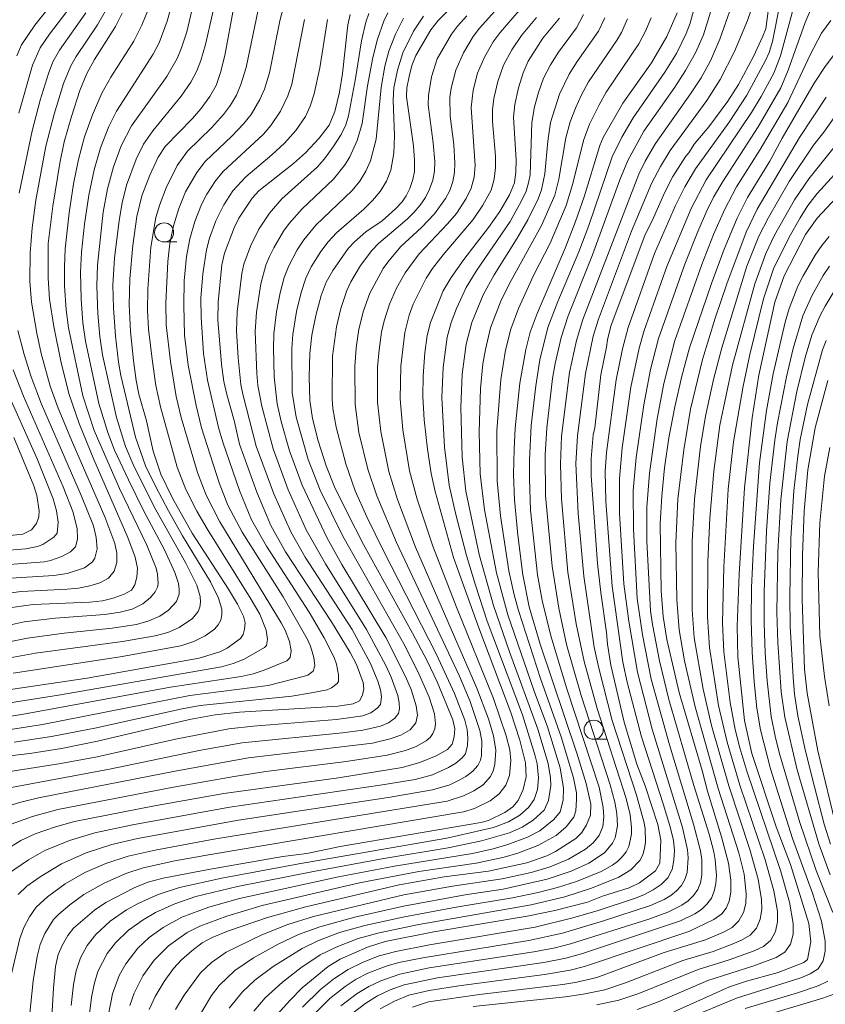
# Model space of a CAD drawing. Units: millimetres. Extents: x -74000 to -72000, y 18530 to 19500.
# Drawn here: x -72550 to -72445, y 18900 to 19029 of the extents above; entities that cross this region are included whole.
import ezdxf

# ---------------------------------------------------------------- set-up
doc = ezdxf.new("R2010")
doc.units = ezdxf.units.MM
for name, color, linetype, lineweight in [('633100_広葉樹林', 7, 'Continuous', 9), ('710100_等高線（計曲線）', 7, 'Continuous', 20), ('710200_等高線（主曲線）', 7, 'Continuous', 9)]:
    doc.layers.add(name, color=color, linetype=linetype, lineweight=lineweight)

msp = doc.modelspace()

# ---------------------------------------------------------------- linework, layer by layer
at = {"layer": '633100_広葉樹林'}
for p, q in [((-72531.15, 18999.55), (-72529.48, 18999.55)), ((-72475.17, 18934.75), (-72473.5, 18934.75))]:
    msp.add_line(p, q, dxfattribs=at)
for centre in [(-72531.15, 19000.8), (-72475.17, 18936)]:
    msp.add_circle(centre, 1.25, dxfattribs=at)
at = {"layer": '710100_等高線（計曲線）', "flags": 128}
for points in [[(-72551.76, 18920.37), (-72549.8, 18921.56), (-72547.94, 18922.42), (-72545.44, 18923.29), (-72542.84, 18924.04), (-72532.4, 18926.1), (-72523.36, 18927.68), (-72508.43, 18929.72), (-72500.11, 18931.06), (-72497.8, 18931.71), (-72495.69, 18932.59), (-72494.22, 18933.41), (-72493.61, 18934.12), (-72493.34, 18935.07), (-72493.28, 18936.12), (-72493.53, 18937.3), (-72495.55, 18942.24), (-72496.85, 18944.97), (-72498.76, 18948.6), (-72505.14, 18960.15), (-72507.31, 18964.3), (-72508.95, 18967.66), (-72510.02, 18970.4), (-72511.05, 18973.66), (-72511.81, 18976.55), (-72512.14, 18978.91), (-72512.23, 18981.94), (-72512.16, 18985.02), (-72511.91, 18987.4), (-72511.38, 18989.99), (-72510.69, 18992.57), (-72510.04, 18994.3), (-72509.17, 18995.84), (-72507.15, 18998.69), (-72506.35, 18999.55), (-72504.86, 19000.86), (-72502.71, 19002.31), (-72500.99, 19003.86), (-72500.13, 19004.79), (-72499.6, 19005.55), (-72499.14, 19006.54), (-72498.72, 19007.7), (-72498.51, 19008.75), (-72498.5, 19010.2), (-72498.65, 19012.07), (-72499.56, 19018.47), (-72499.5, 19019.63), (-72499.23, 19021.12), (-72498.86, 19022.55), (-72498.34, 19023.84), (-72496.38, 19027.2), (-72495.42, 19028.43), (-72492.89, 19030.94)], [(-72452.16, 19031.66), (-72452.74, 19027.31), (-72453.11, 19026.36), (-72454.32, 19023.72), (-72456.28, 19020.09), (-72457.68, 19017.89), (-72460.18, 19014.54), (-72462.05, 19012.3), (-72462.76, 19011.17), (-72463.17, 19010.75), (-72464.83, 19008.1), (-72465.91, 19006.06), (-72467.55, 19002.29), (-72468.47, 19000.52), (-72472.94, 18988.57), (-72473.38, 18986.82), (-72473.49, 18985.83), (-72474.23, 18982.26), (-72475.03, 18975.32), (-72475.24, 18974.42), (-72475.51, 18971.31), (-72475.51, 18969.07), (-72474.65, 18957.67), (-72474.23, 18953.88), (-72473.49, 18948.68), (-72473.38, 18947.14), (-72472.95, 18944.43), (-72471.2, 18936.97), (-72469.52, 18931.51), (-72468.47, 18928.71), (-72466.81, 18923.66), (-72466.41, 18921.6), (-72466.55, 18918.62), (-72467.11, 18917.63), (-72469.2, 18916.06), (-72470.55, 18915.41), (-72474.01, 18914.33), (-72475.98, 18913.55), (-72480.24, 18912.43), (-72483.83, 18911.69), (-72495.99, 18909.67), (-72502.32, 18908.39), (-72504.62, 18907.68), (-72508.2, 18906.11), (-72509.77, 18905.14), (-72513.14, 18902.35), (-72514.78, 18900.74), (-72516.76, 18898.5)], [(-72522.06, 19030.18), (-72523.22, 19023.86), (-72523.78, 19021.62), (-72524.37, 19019.95), (-72525.19, 19018.51), (-72526.37, 19016.9), (-72527.46, 19015.63), (-72531.01, 19012.01), (-72531.93, 19010.6), (-72533.01, 19008.26), (-72534.04, 19005.55), (-72534.71, 19002.88), (-72535.24, 18999.09), (-72535.62, 18994.76), (-72535.71, 18991.36), (-72535.51, 18987.87), (-72535.15, 18984.11), (-72534.8, 18981.52), (-72534.43, 18979.74), (-72533.45, 18976.26), (-72532.57, 18972.3), (-72531.56, 18969.32), (-72530.04, 18966.18), (-72527.48, 18961.63), (-72522.75, 18954.32), (-72521.6, 18952.36), (-72520.82, 18950.81), (-72520.59, 18949.93), (-72520.65, 18949.12), (-72520.84, 18948.4), (-72521.18, 18947.88), (-72522.92, 18946.61), (-72523.89, 18946.13), (-72526.57, 18945.34), (-72541.18, 18942.7), (-72555.58, 18940.59)], [(-72536.59, 19029.35), (-72537.49, 19027.63), (-72540.21, 19023.32), (-72541.2, 19021.52), (-72542.11, 19019.28), (-72543.22, 19015.89), (-72544.16, 19012.58), (-72544.75, 19009.84), (-72545.64, 19004.23), (-72546.24, 18999.37), (-72546.25, 18994.84), (-72546.06, 18992.09), (-72545.51, 18988.56), (-72544.55, 18983.82), (-72543.51, 18979.68), (-72542.21, 18975.92), (-72540.31, 18971.2), (-72535.89, 18961.05), (-72534.93, 18958.49), (-72534.61, 18957.04), (-72534.68, 18955.9), (-72534.95, 18954.86), (-72535.38, 18954.19), (-72536.33, 18953.66), (-72537.77, 18953.13), (-72539.18, 18952.81), (-72540.84, 18952.64), (-72548.2, 18952.31), (-72551.64, 18951.82)], [(-72464.27, 19029.4), (-72465.63, 19026.33), (-72467.61, 19022.88), (-72471.37, 19017.62), (-72473.92, 19013.17), (-72474.37, 19012.12), (-72476.42, 19005.43), (-72477.54, 19002.23), (-72478.88, 18998.75), (-72482.54, 18990.24), (-72483.42, 18987.78), (-72483.99, 18985.56), (-72484.78, 18981.15), (-72485.38, 18975.29), (-72485.52, 18972.54), (-72485.6, 18969.25), (-72485.5, 18965.94), (-72485.07, 18961.34), (-72484.39, 18956.17), (-72483.57, 18952.01), (-72482.16, 18947.17), (-72477.34, 18932.94), (-72476.13, 18928.98), (-72475.52, 18926.3), (-72475.59, 18924.87), (-72476.1, 18923.6), (-72476.72, 18922.59), (-72477.49, 18921.85), (-72480.13, 18920.15), (-72481.29, 18919.58), (-72483.88, 18918.66), (-72488.88, 18917.58), (-72494.64, 18916.84), (-72500.51, 18915.77), (-72512.69, 18912.91), (-72517.67, 18911.53), (-72522.76, 18909.79), (-72524.89, 18908.94), (-72526.18, 18908.23), (-72527.53, 18907.2), (-72528.86, 18906.02), (-72529.93, 18904.87), (-72531.12, 18903.19), (-72532.32, 18901.23), (-72533.09, 18899.55)], [(-72554.33, 18932.24), (-72548.63, 18932.89), (-72544.51, 18933.57), (-72539.82, 18934.49), (-72527.83, 18937.33), (-72524.51, 18937.96), (-72521.3, 18938.29), (-72508.46, 18939.09), (-72506.51, 18939.37), (-72505.68, 18939.77), (-72505.29, 18940.5), (-72505.11, 18941.33), (-72505.19, 18942.14), (-72506.08, 18944.49), (-72506.9, 18946.06), (-72509.33, 18950.04), (-72515.31, 18959.18), (-72517.24, 18962.6), (-72519.07, 18966.96), (-72521.33, 18973.22), (-72522.02, 18976.31), (-72522.99, 18979.7), (-72523.36, 18981.39), (-72523.67, 18983.64), (-72524.13, 18989.41), (-72524.09, 18991.72), (-72523.63, 18996.57), (-72523.28, 18998.08), (-72522.01, 19001.41), (-72521.4, 19002.64), (-72519.66, 19005.27), (-72518.81, 19006.22), (-72514.27, 19009.77), (-72512.7, 19011.17), (-72510.92, 19013.06), (-72509.63, 19014.77), (-72508.89, 19016.56), (-72508.28, 19019.09), (-72507.88, 19021.49), (-72507.2, 19027.86), (-72506.91, 19029.2)], [(-72546.31, 18889.86), (-72545.54, 18902.31), (-72545.28, 18905.13), (-72544.95, 18906.7), (-72544.39, 18907.96), (-72543.68, 18909.21), (-72542.94, 18910.16), (-72540.2, 18912.5), (-72538.75, 18913.51), (-72535.06, 18915.39), (-72533.25, 18916.13), (-72531.28, 18916.66), (-72525.35, 18917.81), (-72515.67, 18919.48), (-72512.56, 18919.89), (-72508.2, 18920.79), (-72489.89, 18923.9), (-72488.86, 18924.17), (-72486.76, 18925.23), (-72485.72, 18925.94), (-72485.01, 18926.78), (-72484.37, 18928.2), (-72483.96, 18929.88), (-72484.04, 18931.69), (-72484.79, 18934.63), (-72485.94, 18938.25), (-72490.15, 18949.26), (-72493.42, 18958.42), (-72495.83, 18967.04), (-72496.35, 18969.4), (-72496.82, 18972.54), (-72497.24, 18976.37), (-72497.44, 18979.41), (-72497.38, 18982.11), (-72497.17, 18985.09), (-72496.88, 18987.35), (-72496.42, 18989.07), (-72494.76, 18993.17), (-72493.74, 18994.94), (-72492.09, 18997.26), (-72488.85, 19001.44), (-72487.4, 19003.52), (-72486.12, 19005.7), (-72485.49, 19007.24), (-72485.29, 19008.68), (-72485.26, 19010.21), (-72485.6, 19015.83), (-72485.42, 19017.45), (-72484.95, 19019.63), (-72484.37, 19021.61), (-72483.71, 19023.09), (-72481.78, 19026.09), (-72479.62, 19028.7)], [(-72443.8, 19024.01), (-72445.01, 19022.4), (-72446.43, 19020.25), (-72450.62, 19013.07), (-72452.19, 19010.07), (-72455.13, 19005.36), (-72456.47, 19002.65), (-72458.15, 18998.61), (-72459.79, 18994.16), (-72462.66, 18985.77), (-72463.68, 18982.07), (-72464.6, 18978.09), (-72465.37, 18974.05), (-72465.94, 18970.13), (-72466.3, 18966.45), (-72466.49, 18962.87), (-72466.35, 18954.1), (-72466.11, 18950.77), (-72465.63, 18947.74), (-72464.03, 18940.87), (-72461.03, 18930.67), (-72460.34, 18927.99), (-72458.49, 18922.06), (-72457.58, 18918.61), (-72457.28, 18916.39), (-72457.3, 18914.82), (-72457.53, 18913.65), (-72457.9, 18912.75), (-72458.46, 18912.03), (-72459.52, 18911.27), (-72462.75, 18909.73), (-72476.37, 18905.14), (-72478.25, 18904.68), (-72481.59, 18904.1), (-72492.73, 18902.64), (-72496.62, 18902.01), (-72499.26, 18901.41), (-72501.12, 18900.65), (-72503.01, 18899.63)], [(-72464.71, 18899.23), (-72457.47, 18902.51), (-72455.23, 18903.26), (-72451.12, 18904.39), (-72447.79, 18905.67), (-72447.28, 18906.05), (-72446.88, 18908.38), (-72447.14, 18910.77), (-72449.5, 18918.46), (-72451.38, 18923.36), (-72454.57, 18932.9), (-72455.51, 18937.19), (-72456.38, 18945.51), (-72456.45, 18949.51), (-72456.19, 18956.28), (-72455.52, 18967.54), (-72454.52, 18976.65), (-72453.65, 18982.2), (-72451.54, 18991.71), (-72450.35, 18995.15), (-72447.55, 19000.54), (-72446.04, 19002.67), (-72443.52, 19005.36)], [(-72444.66, 18981.51), (-72446.32, 18975.33), (-72447.26, 18969.88), (-72447.72, 18964.5), (-72447.94, 18958.73), (-72447.98, 18952.97), (-72447.67, 18943.87), (-72447.36, 18940.75), (-72445.96, 18933.24), (-72443.39, 18922.67)], [(-72550.72, 18974.09), (-72548.12, 18967.78), (-72547.75, 18966.54), (-72547.44, 18964.54), (-72547.48, 18963.72), (-72547.79, 18962.87), (-72548.44, 18962.04), (-72549.57, 18961.5), (-72552.51, 18961.16)]]:
    msp.add_lwpolyline(points, dxfattribs=at)
at = {"layer": '710200_等高線（主曲線）', "flags": 128}
for points in [[(-72459.46, 19039.74), (-72462.57, 19028.05), (-72463.1, 19026.71), (-72464.39, 19024.13), (-72465.9, 19021.66), (-72470.04, 19015.73), (-72471.5, 19013.23), (-72472.75, 19010.63), (-72475.8, 19001.72), (-72477.1, 18998.28), (-72479.82, 18991.81), (-72481.12, 18988.42), (-72482.18, 18984.21), (-72482.72, 18980.81), (-72483.31, 18975.66), (-72483.53, 18971.13), (-72483.55, 18968.71), (-72483.38, 18964.59), (-72482.47, 18956.18), (-72481.87, 18952.84), (-72480.76, 18948.24), (-72478.66, 18941.33), (-72474.44, 18928.52), (-72473.93, 18925.87), (-72473.83, 18924.61), (-72473.98, 18923.38), (-72474.47, 18922.24), (-72475.25, 18921.26), (-72476.23, 18920.45), (-72478.45, 18919.15), (-72480.83, 18918.15), (-72483.3, 18917.41), (-72487.09, 18916.57), (-72493.56, 18915.63), (-72499.89, 18914.47), (-72511.67, 18911.68), (-72515.03, 18910.62), (-72518.4, 18909.28), (-72523.07, 18907.03), (-72524.95, 18905.67), (-72526.4, 18904.33), (-72528.54, 18901.41), (-72529.68, 18899.53)], [(-72458.08, 19035.57), (-72460.86, 19026.56), (-72461.9, 19024.18), (-72463.18, 19021.9), (-72464.6, 19019.71), (-72468.61, 19014), (-72470.72, 19010.18), (-72471.76, 19007.66), (-72475.31, 18997.87), (-72478.49, 18989.91), (-72479.4, 18987.11), (-72480.18, 18983.7), (-72480.51, 18981.78), (-72481.28, 18975.34), (-72481.5, 18971.81), (-72481.44, 18966.47), (-72480.59, 18957.31), (-72479.72, 18951.84), (-72478.71, 18947.11), (-72476.79, 18940.46), (-72473.02, 18928.81), (-72472.4, 18926.56), (-72472.13, 18925.08), (-72472.05, 18923.47), (-72472.37, 18921.91), (-72472.71, 18921.2), (-72473.75, 18919.98), (-72475.8, 18918.62), (-72478.08, 18917.58), (-72481.24, 18916.52), (-72486.95, 18915.23), (-72491.93, 18914.5), (-72499.97, 18913.02), (-72506.28, 18911.59), (-72510.85, 18910.33), (-72513.63, 18909.3), (-72516.29, 18908.04), (-72519.5, 18906.26), (-72521.91, 18904.63), (-72523.97, 18902.68), (-72524.97, 18901.37), (-72527.15, 18897.73)], [(-72449.93, 19035.34), (-72451.84, 19025.69), (-72452.29, 19024.26), (-72452.77, 19023.18), (-72455.2, 19018.66), (-72457.52, 19015.18), (-72461.89, 19009.09), (-72463.29, 19006.74), (-72464.51, 19004.3), (-72467.22, 18998.03), (-72470.69, 18988.41), (-72471.43, 18985.62), (-72472.22, 18981.59), (-72473.5, 18972.11), (-72473.65, 18969.64), (-72473.57, 18965.8), (-72472.76, 18954.69), (-72471.37, 18944.8), (-72470.79, 18942.19), (-72468.95, 18935.06), (-72466.12, 18926.33), (-72465.23, 18923.46), (-72464.77, 18921.59), (-72464.64, 18920.28), (-72464.7, 18919.02), (-72464.94, 18917.79), (-72465.48, 18916.71), (-72466.36, 18915.84), (-72467.41, 18915.13), (-72468.54, 18914.54), (-72469.73, 18914.05), (-72474.6, 18912.44), (-72477.88, 18911.51), (-72482.81, 18910.29), (-72496.57, 18907.97), (-72500.96, 18907.11), (-72503.13, 18906.52), (-72505.19, 18905.72), (-72507.18, 18904.76), (-72509.03, 18903.55), (-72510.75, 18902.16), (-72513.11, 18899.85)], [(-72529.15, 19034.11), (-72530.73, 19028.32), (-72531.8, 19025.52), (-72532.57, 19024.04), (-72537.37, 19016.6), (-72538.35, 19014.61), (-72539.42, 19011.82), (-72540.26, 19008.94), (-72540.97, 19005.65), (-72541.51, 19001.87), (-72541.89, 18998.24), (-72542.02, 18995.61), (-72541.94, 18992.08), (-72541.72, 18989.02), (-72541.41, 18986.63), (-72539.64, 18978.51), (-72538.5, 18974.73), (-72537.59, 18972.42), (-72535.79, 18968.55), (-72533.82, 18964.55), (-72531.1, 18959.42), (-72529.74, 18956.5), (-72529.27, 18955.04), (-72529.17, 18954.31), (-72529.18, 18953.66), (-72529.51, 18952.7), (-72530.58, 18951.6), (-72531.71, 18950.81), (-72533.15, 18950.17), (-72534.76, 18949.73), (-72537.93, 18949.24), (-72544.18, 18948.59), (-72548.96, 18947.94), (-72553.13, 18947.11)], [(-72523.91, 19033.31), (-72525.73, 19025.28), (-72526.34, 19023.2), (-72526.86, 19021.85), (-72527.66, 19020.37), (-72528.92, 19018.55), (-72532.63, 19014.05), (-72533.85, 19012.29), (-72534.79, 19010.35), (-72536.04, 19006.96), (-72536.63, 19004.66), (-72537.02, 19002.36), (-72537.59, 18997.46), (-72537.82, 18993.91), (-72537.76, 18990.96), (-72537.5, 18987.3), (-72537.11, 18983.89), (-72536.79, 18982.17), (-72534.86, 18974.13), (-72533.55, 18970.37), (-72532.24, 18967.63), (-72530.58, 18964.52), (-72528.74, 18961.26), (-72525.12, 18955.28), (-72524.05, 18953.16), (-72523.63, 18951.69), (-72523.62, 18950.95), (-72523.77, 18950.26), (-72524.1, 18949.65), (-72524.57, 18949.12), (-72525.81, 18948.23), (-72527.28, 18947.5), (-72528.96, 18946.94), (-72536.88, 18945.48), (-72550.81, 18943.36)], [(-72526.99, 19031.96), (-72528.19, 19026.94), (-72528.86, 19024.84), (-72529.43, 19023.48), (-72530.8, 19021.12), (-72535.39, 19014.69), (-72536.72, 19012.1), (-72537.72, 19009.34), (-72538.53, 19006.46), (-72539.09, 19003.43), (-72539.84, 18996.53), (-72539.92, 18993.83), (-72539.77, 18990.23), (-72539.52, 18987.24), (-72539.19, 18984.84), (-72537.35, 18976.69), (-72536.17, 18972.9), (-72535.19, 18970.57), (-72532.44, 18965.05), (-72528.31, 18957.69), (-72526.89, 18954.82), (-72526.45, 18953.35), (-72526.39, 18952.62), (-72526.47, 18951.95), (-72526.69, 18951.39), (-72527.46, 18950.5), (-72529.18, 18949.33), (-72530.67, 18948.69), (-72532.31, 18948.23), (-72536.56, 18947.5), (-72547.89, 18945.96), (-72552.21, 18945.19)], [(-72544.01, 19032.85), (-72547.97, 19027.81), (-72549.71, 19025.23), (-72550.33, 19023.8)], [(-72456.41, 19032.54), (-72458.72, 19025.98), (-72459.93, 19023.15), (-72461.16, 19020.96), (-72462.54, 19018.85), (-72467.1, 19012.4), (-72468.45, 19010.1), (-72469.29, 19008.38), (-72476.58, 18989.47), (-72477.42, 18986.7), (-72478.31, 18982.54), (-72479.34, 18974.23), (-72479.5, 18970.59), (-72479.38, 18966.1), (-72478.52, 18956.52), (-72477.46, 18949.82), (-72476.4, 18944.88), (-72474.71, 18938.76), (-72470.95, 18927.04), (-72470.42, 18924.9), (-72470.22, 18923.24), (-72470.23, 18922.4), (-72470.58, 18920.8), (-72470.95, 18920.08), (-72471.44, 18919.42), (-72472.04, 18918.85), (-72472.72, 18918.35), (-72474.21, 18917.51), (-72477.4, 18916.22), (-72479.87, 18915.44), (-72482.38, 18914.79), (-72485.76, 18914.09), (-72493.08, 18912.9), (-72500.05, 18911.6), (-72504.97, 18910.51), (-72508.3, 18909.57), (-72511.12, 18908.49), (-72513.14, 18907.5), (-72516.94, 18905.14), (-72519.31, 18903.36), (-72520.92, 18901.84), (-72522.66, 18899.73)], [(-72448.42, 19032.65), (-72450.82, 19023.8), (-72451.7, 19021.53), (-72453.32, 19018.51), (-72454.59, 19016.43), (-72460.5, 19007.64), (-72462.48, 19003.91), (-72465.61, 18996.35), (-72468.59, 18988.02), (-72469.25, 18985.7), (-72470.31, 18980.64), (-72471.45, 18972.73), (-72471.82, 18968.72), (-72471.78, 18964.17), (-72471.22, 18955.02), (-72470.6, 18950.15), (-72469.47, 18943.49), (-72467.54, 18936.06), (-72463.6, 18923.24), (-72462.93, 18920.36), (-72462.84, 18919.33), (-72463, 18917.4), (-72463.28, 18916.5), (-72463.74, 18915.69), (-72464.37, 18915), (-72465.13, 18914.41), (-72465.97, 18913.9), (-72467.76, 18913.08), (-72473.89, 18911.08), (-72479.23, 18909.5), (-72483.62, 18908.53), (-72497.45, 18906.3), (-72500.55, 18905.66), (-72502.2, 18905.2), (-72504.58, 18904.27), (-72506.1, 18903.48), (-72507.54, 18902.56), (-72509.55, 18900.97), (-72511.36, 18899.17)], [(-72518.65, 19030.85), (-72520.44, 19022.27), (-72521.14, 19020.09), (-72521.73, 19018.7), (-72522.5, 19017.38), (-72523.41, 19016.16), (-72524.95, 19014.44), (-72528.1, 19011.38), (-72529.45, 19009.51), (-72530.89, 19006.6), (-72531.72, 19004.42), (-72532.22, 19002.75), (-72532.88, 18998.87), (-72533.26, 18993.41), (-72533.3, 18990.64), (-72533.16, 18988.18), (-72532.67, 18983.94), (-72532.22, 18980.85), (-72531.63, 18978.07), (-72529.44, 18970.2), (-72528.3, 18967.29), (-72526.88, 18964.5), (-72525.53, 18962.19), (-72519.93, 18953.2), (-72518.69, 18951.04), (-72517.85, 18948.97), (-72517.67, 18947.74), (-72517.79, 18946.97), (-72518.06, 18946.7), (-72520.71, 18945.18), (-72522.15, 18944.62), (-72523.66, 18944.21), (-72544.92, 18940.5), (-72554.85, 18938.96)], [(-72538.11, 19030.8), (-72539.83, 19027.84), (-72542.62, 19023.74), (-72543.32, 19022.5), (-72544.26, 19020.18), (-72545.46, 19016.21), (-72546.55, 19012.04), (-72547.84, 19005.02), (-72548.33, 19001.4), (-72548.6, 18998.11), (-72548.64, 18994.44), (-72548.42, 18991.7), (-72547.75, 18987.68), (-72547.18, 18985.01), (-72545.98, 18980.75), (-72544.94, 18977.91), (-72543.1, 18973.42), (-72538.89, 18963.76), (-72537.56, 18960.25), (-72537.3, 18959.02), (-72537.3, 18957.8), (-72537.64, 18956.66), (-72538.37, 18955.76), (-72539.5, 18955.15), (-72540.84, 18954.74), (-72542.28, 18954.46), (-72543.77, 18954.32), (-72549.78, 18954.02), (-72552.76, 18953.64)], [(-72550.15, 18914.52), (-72549.02, 18915.6), (-72547.3, 18916.85), (-72544.53, 18918.53), (-72541.32, 18919.96), (-72537.96, 18921.05), (-72534.63, 18921.81), (-72521.47, 18924.21), (-72501.93, 18927.18), (-72496.17, 18928.15), (-72493.92, 18928.84), (-72492.85, 18929.33), (-72491.83, 18929.9), (-72490.93, 18930.59), (-72490.24, 18931.36), (-72489.9, 18932.02), (-72489.8, 18932.64), (-72489.74, 18934.55), (-72489.99, 18935.91), (-72491.27, 18939.67), (-72492.67, 18942.96), (-72500.88, 18960.39), (-72503.43, 18966.46), (-72504.61, 18969.96), (-72505.75, 18974.73), (-72506.26, 18978.38), (-72506.31, 18983.3), (-72506.11, 18985.75), (-72505.75, 18988.18), (-72505.17, 18990.57), (-72504.35, 18992.88), (-72502.59, 18996.11), (-72501.88, 18997.11), (-72500.29, 18998.98), (-72497.6, 19001.45), (-72495.89, 19003.2), (-72494.49, 19005.2), (-72493.93, 19006.28), (-72493.52, 19007.42), (-72493.3, 19008.61), (-72493.24, 19009.82), (-72493.41, 19012.27), (-72493.87, 19015.93), (-72493.9, 19018.37), (-72493.73, 19019.59), (-72493.12, 19021.96), (-72492.13, 19024.2), (-72490.86, 19026.31), (-72490.04, 19027.39), (-72486.44, 19031.45)], [(-72542.71, 19031.1), (-72546.09, 19026.62), (-72547.28, 19024.85), (-72548.3, 19022.57), (-72550.08, 19016.33)], [(-72554.29, 18930.09), (-72544.61, 18931.61), (-72539.89, 18932.49), (-72529.64, 18934.77), (-72522.73, 18936.12), (-72519.56, 18936.48), (-72508.66, 18937.32), (-72505.23, 18937.82), (-72504.19, 18938.2), (-72503.38, 18938.8), (-72502.96, 18939.28), (-72502.82, 18940.28), (-72502.95, 18941.19), (-72503.29, 18942.32), (-72504.27, 18944.62), (-72506.64, 18949.05), (-72512.78, 18958.5), (-72514.65, 18961.77), (-72516.86, 18966.74), (-72519.13, 18972.94), (-72520.89, 18979.72), (-72521.13, 18980.98), (-72521.49, 18984.47), (-72521.69, 18987.97), (-72521.63, 18990.47), (-72521.03, 18995.44), (-72520.75, 18996.65), (-72519.89, 18998.99), (-72518.79, 19001.22), (-72517.43, 19003.29), (-72515.81, 19005.18), (-72511.19, 19009.32), (-72510.25, 19010.37), (-72509.11, 19011.93), (-72508.09, 19013.56), (-72507.48, 19014.82), (-72507.11, 19015.97), (-72506.2, 19020.86), (-72505.43, 19025.78), (-72504.86, 19028.18), (-72504.45, 19029.34)], [(-72533.18, 19029.95), (-72534.03, 19027.82), (-72535.11, 19025.72), (-72538.09, 19021.04), (-72539.28, 19018.92), (-72540.48, 19016.14), (-72541.5, 19013.27), (-72542.29, 19010.31), (-72542.96, 19007.13), (-72543.52, 19003.36), (-72544.03, 18998.67), (-72544.14, 18996.31), (-72544.11, 18993.83), (-72543.92, 18990.73), (-72543.62, 18988.36), (-72541.72, 18979.5), (-72540.27, 18975.01), (-72536.94, 18967.44), (-72533.4, 18960.07), (-72532.19, 18957.03), (-72532.01, 18956.26), (-72531.94, 18955), (-72532.01, 18954.59), (-72532.32, 18953.98), (-72532.91, 18953.23), (-72533.93, 18952.39), (-72535.3, 18951.73), (-72536.88, 18951.3), (-72538.87, 18951.01), (-72545.35, 18950.53), (-72549.37, 18950.05), (-72554.12, 18949.01)], [(-72515.63, 19030.01), (-72516.06, 19028.35), (-72517.39, 19021.61), (-72518.08, 19019.46), (-72518.68, 19018.1), (-72519.81, 19016.16), (-72520.74, 19014.97), (-72522.3, 19013.32), (-72525.79, 19010.05), (-72526.89, 19008.61), (-72528.35, 19006.1), (-72529.23, 19003.92), (-72529.92, 19001.67), (-72530.39, 18999.36), (-72530.68, 18997.02), (-72530.9, 18991.59), (-72530.87, 18988.74), (-72530.33, 18983.97), (-72529.56, 18979.4), (-72528.94, 18976.67), (-72526.79, 18969.52), (-72525.68, 18966.57), (-72523.89, 18963.08), (-72515.87, 18949.93), (-72515.38, 18948.97), (-72514.82, 18947.48), (-72514.6, 18946.26), (-72514.72, 18945.42), (-72515.16, 18944.96), (-72518.09, 18943.77), (-72519.56, 18943.29), (-72521.11, 18942.93), (-72530.32, 18941.55), (-72549.45, 18938.03), (-72553.04, 18937.48)], [(-72551.98, 18928.31), (-72538.27, 18930.85), (-72526.35, 18933.32), (-72520.98, 18934.31), (-72507.89, 18935.59), (-72505.24, 18935.96), (-72502.96, 18936.45), (-72501.91, 18936.88), (-72501.07, 18937.52), (-72500.61, 18938.13), (-72500.48, 18938.73), (-72500.5, 18939.49), (-72500.69, 18940.48), (-72501.54, 18942.83), (-72502.26, 18944.37), (-72504.77, 18949.07), (-72510.13, 18957.61), (-72512.62, 18962.04), (-72514.97, 18967.24), (-72516.95, 18972.62), (-72518.43, 18978.14), (-72518.93, 18980.85), (-72519.07, 18982.42), (-72519.27, 18987.88), (-72519.09, 18990.39), (-72518.54, 18994.12), (-72517.87, 18996.52), (-72517.39, 18997.67), (-72516.85, 18998.8), (-72515.59, 19000.95), (-72514.86, 19001.95), (-72513.15, 19003.86), (-72509.07, 19007.73), (-72507.54, 19009.64), (-72506.96, 19010.66), (-72506, 19012.77), (-72505.32, 19015), (-72504.64, 19019.89), (-72503.96, 19023.59), (-72503.34, 19025.99), (-72502.53, 19028.31), (-72501.99, 19029.42)], [(-72551.05, 18904.19), (-72549.95, 18908.78), (-72549.42, 18910.24), (-72548.7, 18911.63), (-72547.82, 18912.87), (-72546.35, 18914.24), (-72544.04, 18915.9), (-72541.46, 18917.38), (-72538.72, 18918.58), (-72535.85, 18919.54), (-72532.31, 18920.33), (-72524.68, 18921.73), (-72494.27, 18926.71), (-72492.12, 18927.37), (-72490.78, 18928.02), (-72489.56, 18928.84), (-72488.6, 18929.92), (-72488.27, 18930.63), (-72488.05, 18931.47), (-72487.92, 18933.33), (-72488.2, 18935.2), (-72488.88, 18937.44), (-72490.41, 18941.41), (-72498.37, 18959.78), (-72500.73, 18966.01), (-72501.84, 18969.65), (-72502.91, 18974.88), (-72503.32, 18978.66), (-72503.32, 18983.24), (-72503.13, 18985.52), (-72502.8, 18987.78), (-72502.47, 18989.27), (-72501.78, 18991.45), (-72500.87, 18993.54), (-72499.75, 18995.53), (-72497.91, 18997.99), (-72494.21, 19001.91), (-72493.05, 19003.28), (-72491.8, 19005.2), (-72491.15, 19006.56), (-72490.76, 19008), (-72490.62, 19009.5), (-72491.14, 19017.08), (-72490.86, 19019.34), (-72490.29, 19021.55), (-72489.4, 19023.65), (-72488.25, 19025.62), (-72487.36, 19026.85), (-72484.88, 19029.71)], [(-72541.35, 19029.39), (-72544.78, 19024.55), (-72545.63, 19023.02), (-72546.23, 19021.49), (-72547.3, 19018.03), (-72548.35, 19014.03), (-72550.02, 19005.92)], [(-72454.7, 19029.65), (-72455.14, 19028.4), (-72456.83, 19024.38), (-72458.66, 19020.72), (-72460.42, 19018), (-72465.19, 19011.46), (-72466.46, 19009.39), (-72467.62, 19007.16), (-72470.23, 19000.95), (-72474.54, 18989.48), (-72475.21, 18987.27), (-72476.24, 18982.41), (-72477.28, 18974.31), (-72477.49, 18970.7), (-72477.18, 18964.19), (-72476.46, 18956.02), (-72475.08, 18946.74), (-72474.51, 18944.04), (-72472.74, 18937.19), (-72469.58, 18927.46), (-72468.63, 18924.06), (-72468.46, 18923.13), (-72468.41, 18921.37), (-72468.53, 18920.52), (-72468.78, 18919.72), (-72469.16, 18918.98), (-72470.31, 18917.74), (-72471.88, 18916.78), (-72475.43, 18915.36), (-72478.91, 18914.24), (-72483.29, 18913.19), (-72497.95, 18910.63), (-72503.11, 18909.54), (-72505.87, 18908.78), (-72508.74, 18907.68), (-72510.79, 18906.65), (-72513.33, 18904.98), (-72515.73, 18903.11), (-72517.96, 18901.06), (-72519.45, 18899.33)], [(-72446.66, 19030.36), (-72447.6, 19028.16), (-72449.8, 19021.95), (-72450.78, 19019.64), (-72453.71, 19014.57), (-72458.34, 19007.45), (-72459.53, 19005.39), (-72460.4, 19003.62), (-72461.59, 19000.93), (-72463.28, 18996.66), (-72466.72, 18986.96), (-72467.74, 18982.95), (-72468.65, 18978.35), (-72469.64, 18971.47), (-72470.01, 18967.17), (-72469.99, 18962.13), (-72469.48, 18953.12), (-72468.81, 18948.35), (-72467.66, 18942.57), (-72465.3, 18934.05), (-72462.16, 18923.71), (-72461.23, 18920.23), (-72461.05, 18919.06), (-72461.07, 18917.03), (-72461.25, 18916.07), (-72461.6, 18915.17), (-72462.14, 18914.38), (-72462.85, 18913.71), (-72463.66, 18913.14), (-72465.5, 18912.22), (-72467.98, 18911.33), (-72478.17, 18908.11), (-72480.2, 18907.57), (-72482.98, 18907.04), (-72496.59, 18904.96), (-72500.41, 18904.17), (-72502.9, 18903.3), (-72504.48, 18902.53), (-72505.99, 18901.62), (-72508.1, 18900.02)], [(-72552.55, 18925.72), (-72549.82, 18926.57), (-72547.51, 18927.13), (-72529.48, 18930.63), (-72520.16, 18932.33), (-72504, 18934.27), (-72501.69, 18934.8), (-72500.3, 18935.28), (-72499.1, 18935.99), (-72498.35, 18936.89), (-72498.14, 18937.91), (-72498.28, 18939.11), (-72498.96, 18941.24), (-72499.69, 18942.93), (-72502.26, 18948), (-72507.98, 18957.55), (-72509.94, 18961.04), (-72513.15, 18967.85), (-72514.8, 18972.34), (-72515.87, 18976.16), (-72516.4, 18978.47), (-72516.79, 18982), (-72516.89, 18985.7), (-72516.83, 18987.59), (-72516.49, 18990.45), (-72516.03, 18992.93), (-72515.51, 18994.94), (-72514.91, 18996.45), (-72513.8, 18998.53), (-72512.95, 18999.85), (-72511.37, 19001.74), (-72506.62, 19006.27), (-72505.64, 19007.49), (-72504.84, 19008.77), (-72504.24, 19010.12), (-72503.51, 19012.95), (-72502.85, 19019.7), (-72502.36, 19022.45), (-72501.84, 19024.42), (-72501.01, 19026.65), (-72499.96, 19028.71)], [(-72551.41, 18917.25), (-72548.81, 18919.07), (-72546.69, 18920.25), (-72543.49, 18921.56), (-72540.17, 18922.58), (-72535.25, 18923.62), (-72522.59, 18925.93), (-72503.01, 18928.77), (-72498.43, 18929.52), (-72496.19, 18930.14), (-72494.08, 18931.07), (-72493.11, 18931.66), (-72492.3, 18932.33), (-72491.85, 18932.86), (-72491.62, 18933.94), (-72491.57, 18934.9), (-72491.66, 18936.05), (-72491.95, 18937.24), (-72493.3, 18940.7), (-72495.64, 18945.79), (-72502.56, 18959.29), (-72504.71, 18963.76), (-72506.23, 18967.14), (-72507.48, 18970.64), (-72508.74, 18975.43), (-72509.15, 18977.87), (-72509.25, 18979.12), (-72509.22, 18984.67), (-72508.7, 18988.48), (-72508.13, 18990.89), (-72507.35, 18993.24), (-72506.82, 18994.35), (-72505.55, 18996.47), (-72504.06, 18998.45), (-72503.22, 18999.35), (-72499.45, 19002.52), (-72498.58, 19003.39), (-72497.78, 19004.33), (-72497.1, 19005.35), (-72496.54, 19006.44), (-72496.14, 19007.6), (-72495.93, 19008.8), (-72495.88, 19010.03), (-72496.08, 19012.49), (-72496.72, 19017.4), (-72496.71, 19018.63), (-72496.32, 19021.07), (-72495.54, 19023.4), (-72493.71, 19026.63), (-72492.92, 19027.68), (-72491.71, 19029)], [(-72512.87, 19028.53), (-72514.52, 19020.11), (-72515.02, 19018.58), (-72515.99, 19016.58), (-72517.23, 19014.74), (-72518.2, 19013.6), (-72523.46, 19008.74), (-72524.46, 19007.52), (-72525.56, 19005.8), (-72526.27, 19004.43), (-72527.14, 19002.23), (-72527.8, 18999.97), (-72528.22, 18997.64), (-72528.53, 18994.5), (-72528.59, 18991.34), (-72528.48, 18987.4), (-72528.01, 18983.49), (-72526.97, 18978.25), (-72526.26, 18975.33), (-72523.98, 18968.17), (-72522.82, 18965.25), (-72520.98, 18961.76), (-72515.65, 18953.33), (-72512.51, 18947.84), (-72512.07, 18946.89), (-72511.63, 18945.42), (-72511.51, 18944.32), (-72511.74, 18943.62), (-72512.41, 18943.13), (-72512.87, 18942.97), (-72517.6, 18941.75), (-72527.81, 18940.45), (-72547, 18936.69), (-72551.15, 18936.01)], [(-72551.09, 18923.69), (-72548.31, 18924.69), (-72545.01, 18925.61), (-72529.94, 18928.53), (-72522.02, 18929.92), (-72517.87, 18930.57), (-72507.42, 18931.87), (-72502.08, 18932.67), (-72499.69, 18933.29), (-72498.28, 18933.82), (-72497, 18934.54), (-72496.49, 18935), (-72496.11, 18935.53), (-72495.87, 18936.12), (-72495.78, 18936.75), (-72495.91, 18938.09), (-72496.62, 18940.26), (-72497.89, 18943.19), (-72499.75, 18946.9), (-72507.87, 18961.2), (-72510.82, 18967.22), (-72512.36, 18971.21), (-72513.94, 18976.71), (-72514.44, 18979.95), (-72514.52, 18985.69), (-72514.38, 18987.51), (-72513.88, 18990.5), (-72513.3, 18992.96), (-72512.68, 18994.85), (-72511.96, 18996.3), (-72510.71, 18998.32), (-72509.76, 18999.58), (-72508.69, 19000.73), (-72505.1, 19003.84), (-72503.97, 19004.94), (-72502.97, 19006.15), (-72502.18, 19007.48), (-72501.61, 19008.9), (-72501.22, 19011.12), (-72501.12, 19013.39), (-72501.28, 19018.04), (-72501.19, 19019.62), (-72500.74, 19021.96), (-72500.02, 19024.21), (-72498.66, 19027.04), (-72497.35, 19028.99)], [(-72509.85, 19028.55), (-72510.86, 19022.26), (-72511.57, 19018.87), (-72512.1, 19017.23), (-72512.74, 19015.89), (-72513.99, 19014.08), (-72515.45, 19012.41), (-72517.09, 19010.89), (-72520.49, 19008.03), (-72522.17, 19006.2), (-72523.36, 19004.4), (-72524.4, 19002.3), (-72525.22, 19000.07), (-72525.63, 18998.55), (-72526.12, 18995.42), (-72526.34, 18992.25), (-72526.32, 18989.75), (-72526.01, 18985.02), (-72525.48, 18981.55), (-72524.04, 18975.37), (-72523.5, 18973.47), (-72521.34, 18967.19), (-72519.74, 18963.37), (-72517.78, 18959.92), (-72512.22, 18951.32), (-72510.29, 18947.98), (-72509, 18945.43), (-72508.68, 18944.56), (-72508.43, 18943.17), (-72508.44, 18942.29), (-72508.6, 18942.01), (-72509.33, 18941.46), (-72509.89, 18941.22), (-72511.93, 18940.79), (-72514.49, 18940.39), (-72526.45, 18939.16), (-72528.79, 18938.73), (-72540.17, 18936.22), (-72545.84, 18935.13), (-72550.69, 18934.37)], [(-72549.18, 18894), (-72548.21, 18903.27), (-72547.68, 18906.47), (-72547.28, 18908), (-72546.67, 18909.45), (-72545.54, 18911.27), (-72544.85, 18911.99), (-72543.42, 18913.18), (-72541.59, 18914.52), (-72538.95, 18916.03), (-72536.15, 18917.26), (-72533.86, 18918.02), (-72529.74, 18918.91), (-72525.12, 18919.75), (-72492.15, 18925.31), (-72490.69, 18925.73), (-72488.64, 18926.73), (-72487.46, 18927.63), (-72486.6, 18928.77), (-72486.15, 18930.03), (-72485.98, 18931.97), (-72486.11, 18933.4), (-72486.56, 18935.22), (-72488.23, 18940.07), (-72493.06, 18951.95), (-72496.11, 18959.93), (-72498.15, 18966.03), (-72499.15, 18969.74), (-72500.04, 18975.07), (-72500.39, 18979.12), (-72500.3, 18983.39), (-72499.78, 18987.77), (-72499.19, 18990.02), (-72498.67, 18991.44), (-72497.01, 18994.83), (-72496.18, 18996.09), (-72494.79, 18997.88), (-72490.87, 19002.46), (-72489.6, 19004.33), (-72488.54, 19006.32), (-72488.12, 19007.75), (-72487.96, 19009.23), (-72487.98, 19010.74), (-72488.35, 19015.26), (-72488.34, 19016.77), (-72488.17, 19018.26), (-72487.67, 19020.48), (-72486.92, 19022.61), (-72485.84, 19024.6), (-72484.56, 19026.47), (-72482.63, 19028.78)], [(-72543.25, 18900.06), (-72542.94, 18902.82), (-72542.61, 18904.6), (-72542.03, 18906.3), (-72541.16, 18907.88), (-72540.06, 18909.31), (-72538.18, 18911.04), (-72536.06, 18912.52), (-72534.46, 18913.41), (-72531.94, 18914.55), (-72529.14, 18915.46), (-72523.64, 18916.66), (-72513.6, 18918.52), (-72494.32, 18921.86), (-72488.21, 18923.27), (-72486.26, 18923.98), (-72484.8, 18924.87), (-72483.68, 18925.88), (-72482.94, 18926.89), (-72482.5, 18928.21), (-72482.34, 18929.74), (-72482.55, 18931.57), (-72482.8, 18932.61), (-72484.46, 18937.94), (-72489.03, 18950.15), (-72490.58, 18954.83), (-72491.75, 18958.72), (-72493.17, 18964.21), (-72493.99, 18967.85), (-72494.62, 18972.81), (-72494.94, 18979.28), (-72494.78, 18983.21), (-72494.25, 18987.14), (-72493.73, 18989.04), (-72493.05, 18990.9), (-72491.78, 18993.61), (-72490.49, 18995.74), (-72486.06, 19002.2), (-72484.55, 19004.9), (-72483.98, 19006.16), (-72483.64, 19007.25), (-72483.46, 19008.29), (-72483.22, 19015.14), (-72482.88, 19017.14), (-72482.36, 19019.03), (-72481.69, 19020.88), (-72480.81, 19022.63), (-72479.74, 19024.3), (-72477.41, 19027.47), (-72476.51, 19029.19)], [(-72541.03, 18897.56), (-72540.61, 18901.1), (-72540.27, 18902.83), (-72539.76, 18904.51), (-72538.55, 18906.85), (-72537.47, 18908.25), (-72535.77, 18909.87), (-72533.86, 18911.25), (-72532.28, 18912.17), (-72529.76, 18913.31), (-72527, 18914.25), (-72521.56, 18915.56), (-72511.67, 18917.54), (-72502.52, 18919.22), (-72494.13, 18920.6), (-72489.77, 18921.54), (-72486.15, 18922.58), (-72484.47, 18923.29), (-72483.04, 18924.22), (-72481.62, 18925.54), (-72481.04, 18926.8), (-72480.76, 18928.75), (-72480.78, 18929.75), (-72481.11, 18931.59), (-72482.45, 18936.06), (-72486.15, 18946.14), (-72488.22, 18952.18), (-72490.07, 18958.83), (-72491.81, 18967.07), (-72492.29, 18971.52), (-72492.49, 18977.98), (-72492.3, 18982.34), (-72491.79, 18986.25), (-72491.04, 18989.07), (-72489.56, 18992.68), (-72488.13, 18995.29), (-72485.12, 19000.06), (-72483.74, 19002.44), (-72482.4, 19005.19), (-72481.96, 19006.36), (-72481.52, 19008.44), (-72481.14, 19012.7), (-72480.79, 19015.11), (-72479.63, 19018.81), (-72478.37, 19021.43), (-72477.33, 19023.07), (-72474.53, 19027.04), (-72473.71, 19028.77)], [(-72538.43, 18898.68), (-72537.87, 18901.58), (-72536.99, 18903.99), (-72536.15, 18905.49), (-72534.58, 18907.53), (-72533.09, 18908.92), (-72531.26, 18910.25), (-72528.83, 18911.56), (-72525.31, 18912.89), (-72521.31, 18914), (-72508.4, 18916.84), (-72501.1, 18918.22), (-72490.97, 18919.88), (-72488.25, 18920.48), (-72486.36, 18921.03), (-72483.79, 18921.99), (-72482.19, 18922.82), (-72480.37, 18924.3), (-72479.52, 18925.3), (-72479.14, 18926.82), (-72479.08, 18928.38), (-72479.54, 18931.05), (-72481.2, 18936.38), (-72482.92, 18941.02), (-72486.36, 18950.98), (-72487.84, 18956.45), (-72489.41, 18964.64), (-72489.96, 18969.36), (-72490.1, 18974.77), (-72489.91, 18980.47), (-72489.59, 18983.66), (-72489.28, 18985.56), (-72488.59, 18988.36), (-72487.2, 18991.95), (-72485.91, 18994.55), (-72481.97, 19001.68), (-72480.23, 19005.67), (-72479.69, 19007.73), (-72478.78, 19013.14), (-72478.22, 19015.21), (-72477.54, 19016.99), (-72476.76, 19018.73), (-72475.84, 19020.41), (-72472.12, 19025.89), (-72471.54, 19026.86), (-72470.77, 19028.64)], [(-72535.59, 18900.09), (-72535.05, 18901.69), (-72533.9, 18903.92), (-72532.43, 18905.97), (-72530.59, 18907.83), (-72528.14, 18909.57), (-72526.48, 18910.41), (-72522.99, 18911.72), (-72518.37, 18913.09), (-72505.68, 18916.04), (-72497.96, 18917.53), (-72490.49, 18918.62), (-72486.83, 18919.38), (-72485.04, 18919.9), (-72482.45, 18920.9), (-72480.05, 18922.24), (-72478.77, 18923.36), (-72477.73, 18924.61), (-72477.51, 18925.44), (-72477.39, 18926.92), (-72477.42, 18927.78), (-72477.78, 18929.75), (-72479.39, 18935.07), (-72482.1, 18942.66), (-72484.97, 18951.55), (-72485.53, 18953.57), (-72486.21, 18956.72), (-72487.32, 18963.85), (-72487.76, 18968.43), (-72487.77, 18974.95), (-72487.27, 18981.64), (-72486.67, 18985.44), (-72485.96, 18988.19), (-72484.98, 18990.87), (-72483, 18995.17), (-72480.85, 18999.4), (-72478.76, 19004.32), (-72477.88, 19007.19), (-72476.48, 19012.78), (-72475.7, 19014.89), (-72474.47, 19017.44), (-72473.54, 19019.08), (-72469.29, 19025.36), (-72468.4, 19027.03), (-72467.68, 19028.76)], [(-72444.27, 19028.43), (-72445.49, 19026.74), (-72446.96, 19023.95), (-72449.88, 19017.73), (-72453.45, 19011.59), (-72456.54, 19006.75), (-72458.13, 19003.72), (-72459.55, 19000.53), (-72461.09, 18996.61), (-72464.59, 18986.71), (-72466.01, 18981.1), (-72466.91, 18976.49), (-72467.91, 18969.41), (-72468.24, 18965.01), (-72468.24, 18960.56), (-72467.75, 18951.49), (-72467.52, 18949.7), (-72466.59, 18944.97), (-72465.35, 18939.94), (-72462.13, 18928.74), (-72460.13, 18922.38), (-72459.51, 18920.09), (-72459.32, 18919.06), (-72459.17, 18916.99), (-72459.24, 18915.96), (-72459.45, 18914.98), (-72459.83, 18914.06), (-72460.4, 18913.27), (-72461.13, 18912.59), (-72461.98, 18912.02), (-72463.85, 18911.1), (-72476.74, 18906.82), (-72478.8, 18906.23), (-72481.65, 18905.67), (-72495.52, 18903.66), (-72499.87, 18902.76), (-72501.69, 18902.12), (-72503.32, 18901.32), (-72504.87, 18900.38), (-72507.03, 18898.73)], [(-72498.79, 18899.87), (-72496.69, 18900.53), (-72490.05, 18901.51), (-72479.2, 18902.79), (-72477.34, 18903.1), (-72474.75, 18903.72), (-72465.96, 18906.98), (-72460.61, 18908.63), (-72458.23, 18909.64), (-72457.12, 18910.25), (-72456.24, 18911.09), (-72455.65, 18912.17), (-72455.35, 18913.38), (-72455.28, 18914.64), (-72455.56, 18917.19), (-72456.25, 18919.97), (-72458.94, 18928.33), (-72461.95, 18938.99), (-72463.32, 18944.99), (-72464.04, 18949), (-72464.34, 18952.96), (-72464.45, 18960.36), (-72464.18, 18966.06), (-72463.42, 18972.46), (-72462.56, 18977.79), (-72460.97, 18984.23), (-72459.33, 18989.62), (-72457.83, 18994.09), (-72455.31, 19000.81), (-72453.88, 19003.81), (-72448.33, 19013.18), (-72444.87, 19018.41)], [(-72490.86, 18899.92), (-72478.82, 18901.21), (-72476.55, 18901.53), (-72473.7, 18902.13), (-72471, 18903.02), (-72463.53, 18905.93), (-72459.61, 18907.12), (-72457.11, 18908.04), (-72455.88, 18908.57), (-72454.76, 18909.22), (-72453.94, 18910.14), (-72453.45, 18911.3), (-72453.26, 18912.58), (-72453.28, 18913.89), (-72453.71, 18916.51), (-72454.81, 18920.41), (-72457.56, 18928.69), (-72459.81, 18936.55), (-72460.91, 18941.27), (-72462.05, 18947.96), (-72462.33, 18951.62), (-72462.32, 18960.54), (-72462.02, 18966.03), (-72461.25, 18972.91), (-72460.61, 18976.84), (-72459.53, 18981.65), (-72458.46, 18985.78), (-72455.2, 18996.39), (-72453.64, 19000.31), (-72452.4, 19002.73), (-72449.67, 19007.45), (-72446.53, 19012.15), (-72445.18, 19013.86), (-72443.32, 19016.53)], [(-72474.74, 18900.14), (-72471.89, 18900.75), (-72469.27, 18901.62), (-72461.56, 18904.75), (-72457.53, 18906.02), (-72454.27, 18907.18), (-72453.04, 18907.75), (-72452.07, 18908.57), (-72451.48, 18909.7), (-72451.22, 18910.99), (-72451.23, 18912.34), (-72451.69, 18915.03), (-72452.81, 18919.03), (-72456.11, 18928.76), (-72457.77, 18934.37), (-72458.88, 18939.15), (-72460.07, 18946.7), (-72460.33, 18950.7), (-72460.28, 18957.94), (-72460.02, 18963.58), (-72459.52, 18969.71), (-72458.72, 18975.67), (-72457.06, 18983.48), (-72454.17, 18994.08), (-72452.74, 18998.05), (-72451.6, 19000.44), (-72448.99, 19005.06), (-72447.14, 19007.8), (-72442.8, 19013.22)], [(-72469.51, 18899.54), (-72466.83, 18900.5), (-72460.28, 18903.31), (-72454.29, 18905.25), (-72451.38, 18906.32), (-72450.25, 18907.02), (-72449.52, 18908.08), (-72449.18, 18909.37), (-72449.15, 18910.75), (-72449.64, 18913.53), (-72450.82, 18917.64), (-72455.22, 18930.59), (-72456.13, 18933.65), (-72456.72, 18936.01), (-72457.36, 18939.54), (-72458.2, 18946.16), (-72458.37, 18949.95), (-72458.22, 18957.19), (-72457.62, 18967.36), (-72456.95, 18973.53), (-72455.68, 18980.76), (-72454.81, 18984.88), (-72453.02, 18992.16), (-72451.72, 18996.06), (-72449.67, 19000.19), (-72448.26, 19002.71), (-72447.24, 19004.29), (-72446.03, 19005.85), (-72442.38, 19009.87)], [(-72444.48, 19000.27), (-72445.45, 18999.1), (-72446.32, 18997.84), (-72447.85, 18995.16), (-72448.55, 18993.78), (-72449.67, 18990.9), (-72450.19, 18989.09), (-72451.77, 18982.39), (-72452.63, 18977.61), (-72453.54, 18970.76), (-72454.33, 18959.92), (-72454.59, 18954.55), (-72454.66, 18950.22), (-72454.53, 18946.11), (-72454.27, 18942.24), (-72453.9, 18938.83), (-72453.43, 18935.99), (-72452.12, 18930.91), (-72449.24, 18921.84), (-72446.63, 18914.72), (-72445.46, 18911.05), (-72445.01, 18908.44), (-72445.02, 18907.14), (-72445.27, 18905.88), (-72445.9, 18904.86), (-72446.95, 18904.18), (-72448.17, 18903.66), (-72456.54, 18901.04), (-72463.02, 18898.32)], [(-72444.44, 18996.38), (-72445.26, 18995.18), (-72446.71, 18992.63), (-72447.89, 18989.94), (-72449.15, 18985.69), (-72450.04, 18981.96), (-72451.21, 18975.99), (-72451.57, 18973.74), (-72452.19, 18968.14), (-72452.63, 18961.93), (-72452.95, 18953.98), (-72452.96, 18949.93), (-72452.82, 18945.96), (-72452.56, 18942.35), (-72452.02, 18937.71), (-72451.46, 18934.93), (-72450.89, 18932.75), (-72448.28, 18923.91), (-72446.17, 18917.64), (-72444.02, 18912.18)], [(-72443.56, 18993.58), (-72445, 18991.2), (-72445.64, 18989.96), (-72446.72, 18987.4), (-72447.59, 18984.49), (-72448.69, 18980.08), (-72449.94, 18973.56), (-72450.77, 18965.96), (-72451.15, 18959.16), (-72451.29, 18951.26), (-72451.18, 18947.37), (-72450.72, 18940.92), (-72450.26, 18937.64), (-72448.63, 18930.76), (-72445.84, 18921.13), (-72444.36, 18917.11)], [(-72550.19, 18988.04), (-72549.39, 18984.9), (-72548.45, 18981.97), (-72547.14, 18978.44), (-72541.89, 18966.45), (-72540.36, 18962.56), (-72539.98, 18961.06), (-72539.87, 18959.59), (-72540.16, 18958.36), (-72540.48, 18957.87), (-72541.52, 18957.11), (-72543.78, 18956.34), (-72545.51, 18956.08), (-72551.8, 18955.7)], [(-72444.87, 18986.72), (-72445.36, 18985.5), (-72447.3, 18978.39), (-72448.24, 18973.81), (-72448.58, 18971.63), (-72449.07, 18967.12), (-72449.46, 18960.98), (-72449.62, 18953.33), (-72449.56, 18949.49), (-72449.19, 18942.84), (-72448.98, 18940.63), (-72448.55, 18937.79), (-72447.57, 18933.22), (-72446.41, 18928.57), (-72445.11, 18923.69), (-72444.3, 18921.07)], [(-72550.81, 18982.9), (-72549.48, 18979.48), (-72544.28, 18967.67), (-72543.02, 18964.44), (-72542.47, 18962.2), (-72542.43, 18960.82), (-72542.69, 18959.85), (-72543.36, 18959.17), (-72544.48, 18958.55), (-72545.94, 18958.05), (-72546.75, 18957.89), (-72554.83, 18957.27)], [(-72552.08, 18981.13), (-72547.69, 18971.3), (-72545.59, 18966.08), (-72545.16, 18964.54), (-72544.97, 18963.06), (-72545.09, 18961.61), (-72545.51, 18961.08), (-72546.94, 18960.15), (-72547.63, 18959.88), (-72549.16, 18959.55), (-72557.88, 18958.89)], [(-72444.4, 18972.79), (-72445.09, 18969.04), (-72445.7, 18962.97), (-72445.93, 18956.52), (-72445.7, 18948.24), (-72445.09, 18942.92), (-72444.47, 18939.12)], [(-72444.67, 18903.25), (-72445.92, 18902.65), (-72448.61, 18901.72), (-72455.42, 18899.68)], [(-72443.89, 18901.56), (-72445.29, 18901.03), (-72453.59, 18898.53)]]:
    msp.add_lwpolyline(points, dxfattribs=at)

doc.saveas('drawing.dxf')
